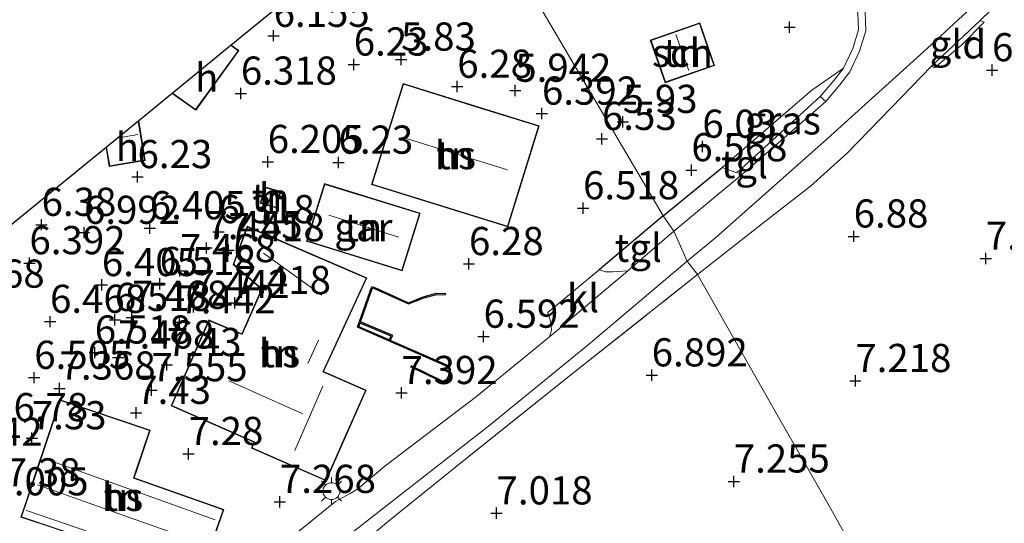
# Model space of a CAD drawing. Units: metres. Extents: x 149990 to 160005, y 424998 to 431251.
# Drawn here: x 155201 to 155288, y 425085 to 425130 of the extents above; entities that cross this region are included whole.
import ezdxf
from ezdxf.enums import TextEntityAlignment as Align

# ---------------------------------------------------------------- set-up
doc = ezdxf.new("R2010")
doc.units = ezdxf.units.M
doc.linetypes.add('IE-TERREINAFSCHEIDING', pattern=[10, 8, -2])
doc.layers.get('0').update_dxf_attribs({"lineweight": 25})
for name, color, linetype, lineweight in [('B-ME-GW-GRONDWERKLIJN-L-B1', 10, 'Continuous', 25), ('B-ME-GW-HOOGTEPUNT-S-B1', 10, 'Continuous', 25), ('B-ME-IE-GRASLAND-GV-B6', 93, 'Continuous', 18), ('B-ME-IE-GRONDWERKLIJN-GROND_INGERICHT-GV-B6', 253, 'Continuous', 18), ('B-ME-IE-HULPGEOMETRIE-L-B1', 53, 'Continuous', 18), ('B-ME-IE-MEUBILAIR_WEGMEUBILAIR-LICHTMAST-S-B1', 8, 'Continuous', 18), ('B-ME-IE-TERREINAFSCHEIDING-DOORGANG-L-B1', 8, 'IE-TERREINAFSCHEIDING-KUNSTMATIG-OPEN', 18), ('B-ME-IE-TERREINAFSCHEIDING-HAAG-L-B1', 10, 'Continuous', 25), ('B-ME-IE-TERREINAFSCHEIDING-RASTERHEKWERK-L-B1', 8, 'IE-TERREINAFSCHEIDING', 18), ('B-ME-KG-KADASTRAAL-DAKRAND-L-B1', 13, 'Continuous', 18), ('B-ME-KG-KADASTRAAL-NOKLIJN-L-B1', 13, 'Continuous', 18), ('B-ME-KG-KADASTRAAL-OPNAMEDTMGRENS-L-B1', 10, 'Continuous', 25), ('B-ME-OG-BEBOUWING-GV-B6', 173, 'Continuous', 18), ('B-ME-OG-BREUK-L-B1', 10, 'Continuous', 25), ('B-ME-VH-VERH_SOORT-BETON-OVERIG-GV-B6', 8, 'IE-TERREINAFSCHEIDING-NATUURLIJK-HOUTWAL', 18), ('B-ME-VH-VERH_SOORT-BITUMEN-GV-B6', 8, 'IE-TERREINAFSCHEIDING-NATUURLIJK-HOUTWAL', 18), ('B-ME-VH-VERH_SOORT-KLINKERS-GV-B6', 8, 'IE-TERREINAFSCHEIDING-NATUURLIJK-HOUTWAL', 18), ('B-ME-VH-VERH_SOORT-TEGELS-GV-B6', 8, 'Continuous', 18)]:
    doc.layers.add(name, color=color, linetype=linetype, lineweight=lineweight)
doc.styles.add('NLCS-ISO', font='NLCS-ISO.TTF')
doc.linetypes.add('IE-TERREINAFSCHEIDING-KUNSTMATIG-OPEN', pattern='A,7,-1.5,[67,NLCS.SHX,S=0.75,R=0,X=0,Y=0],-1.5', length=10)
doc.linetypes.add('IE-TERREINAFSCHEIDING-NATUURLIJK-HOUTWAL', pattern='A,7,-1.5,[67,NLCS.SHX,S=0.75,R=45,X=0,Y=0],-1.5,7,-1.5,[70,NLCS.SHX,S=0.75,R=0,X=0,Y=0],-1.5', length=20)

# ---------------------------------------------------------------- blocks, each defined once
blk = doc.blocks.new('hoogtepunt')
for p, q in [((-0.5, 0), (0.5, 0)), ((0, 0.5), (0, -0.5))]:
    blk.add_line(p, q)
blk = doc.blocks.new('lantaarnpaal')
for p, q in [((-0.884, 0.884), (-0.53, 0.53)), ((0, 0.75), (0, 1.25)), ((0.53, 0.53), (0.884, 0.884)), ((-0.75, 0), (-1.25, 0)), ((0.75, 0), (1.25, 0)), ((-0.53, -0.53), (-0.884, -0.884)), ((0, -0.75), (0, -1.25)), ((0.53, -0.53), (0.884, -0.884))]:
    blk.add_line(p, q)
blk.add_circle((0, 0), 0.75)

msp = doc.modelspace()

# ---------------------------------------------------------------- linework, layer by layer
at = {"layer": 'B-ME-GW-GRONDWERKLIJN-L-B1'}
for points in [[(155235.774, 425098.945, 7.696), (155238.626, 425097.568, 7.696), (155238.957, 425097.727, 7.696), (155239.156, 425098.052, 7.729), (155239.196, 425098.605, 7.729), (155239.056, 425098.843, 7.729), (155231.034, 425102.341, 7.663), (155232.32, 425105.963, 7.654), (155232.636, 425105.835, 6.78), (155235.561, 425104.519, 6.112), (155236.882, 425105.053, 6.615), (155238.057, 425105.363, 6.615), (155238.836, 425105.331, 6.112), (155238.832, 425105.231, 6.112)], [(155233.853, 425101.221, 6.582), (155234.028, 425101.559, 6.582), (155231.274, 425102.717, 6.582)]]:
    msp.add_polyline3d(points, dxfattribs=at)
at = {"layer": 'B-ME-IE-GRASLAND-GV-B6'}
for points in [[(155291.675, 425134.826, 7.042), (155286.268, 425129.575, 6.949), (155281.96, 425125.518, 7.034), (155278.414, 425121.84, 6.965), (155274.483, 425117.81, 6.965), (155271.223, 425114.86, 6.994), (155266.973, 425111.554, 6.921), (155261.212, 425107.014, 6.848), (155260.293, 425108.201, 6.925), (155262.818, 425110.307, 6.933), (155272.396, 425118.811, 6.834), (155281.581, 425127.074, 6.917), (155292.578, 425137.309, 6.929)], [(155272.095, 425122.817, 6.788), (155264.681, 425116.056, 6.899), (155263.378, 425116.526, 6.855), (155271.336, 425123.382, 6.78), (155274.155, 425125.354, 6.719), (155273.329, 425124.276, 6.723), (155272.095, 425122.817, 6.788)], [(155197.322, 425057.425, 7.606), (155212.951, 425070.147, 7.387), (155225.954, 425080.528, 7.453), (155235.537, 425088.016, 7.412), (155242.815, 425093.682, 7.106), (155251.502, 425100.781, 7.224), (155260.293, 425108.201, 6.925), (155261.212, 425107.014, 6.848), (155250.392, 425098.46, 7.01), (155240.788, 425090.773, 7.241), (155233.637, 425085.021, 7.415), (155224.129, 425076.96, 7.489), (155221.815, 425075.035, 7.378), (155214.972, 425069.268, 7.431), (155207.702, 425063.272, 7.459), (155197.717, 425055.061, 7.407)], [(155197.322, 425057.425, 7.606), (155212.951, 425070.147, 7.387), (155225.954, 425080.528, 7.453), (155235.537, 425088.016, 7.412), (155242.815, 425093.682, 7.106), (155251.502, 425100.781, 7.224), (155260.293, 425108.201, 6.925), (155261.212, 425107.014, 6.848), (155250.392, 425098.46, 7.01), (155240.788, 425090.773, 7.241), (155233.637, 425085.021, 7.415), (155224.129, 425076.96, 7.489), (155221.815, 425075.035, 7.378), (155214.972, 425069.268, 7.431), (155207.702, 425063.272, 7.459), (155197.717, 425055.061, 7.407)]]:
    msp.add_polyline3d(points, dxfattribs=at)
at = {"layer": 'B-ME-IE-GRONDWERKLIJN-GROND_INGERICHT-GV-B6'}
for points in [[(155273.062, 425134.181, 6.548), (155274.153, 425133.054, 6.53), (155274.61, 425132.311, 6.57), (155275.025, 425131.546, 6.598), (155275.415, 425130.213, 6.643), (155275.487, 425128.746, 6.667), (155274.967, 425127.088, 6.687), (155274.155, 425125.354, 6.719), (155271.336, 425123.382, 6.78), (155263.378, 425116.526, 6.855), (155258.159, 425112.248, 6.796), (155239.704, 425143.61, 5.981), (155244.997, 425147.952, 6.071), (155253.077, 425144.585, 6.11), (155262.82, 425140.072, 6.267), (155268.586, 425137.348, 6.416), (155270.701, 425136.126, 6.457), (155273.062, 425134.181, 6.548)], [(155239.704, 425143.61, 5.981), (155258.159, 425112.248, 6.796)], [(155199.801, 425110.995, 6.509), (155208.744, 425118.304, 6.287), (155209.021, 425116.625, 6.287), (155212.221, 425117.153, 6.287), (155211.64, 425120.671, 6.287), (155214.616, 425123.103, 6.271), (155216.7, 425121.601, 6.271), (155220.515, 425126.897, 6.271), (155219.847, 425127.379, 6.271), (155236.715, 425141.165, 5.964)], [(155291.418, 425080.082, 7.736), (155284.667, 425076.322, 7.668), (155279.922, 425073.891, 7.671), (155272.748, 425086.704, 7.498), (155268.384, 425094.362, 7.298), (155261.212, 425107.014, 6.848), (155266.973, 425111.554, 6.921), (155271.223, 425114.86, 6.994), (155274.483, 425117.81, 6.965), (155278.414, 425121.84, 6.965), (155281.96, 425125.518, 7.034), (155282.214, 425125.362, 6.949), (155284.651, 425127.411, 6.949), (155286.619, 425129.433, 6.949), (155286.268, 425129.575, 6.949), (155291.675, 425134.826, 7.042)], [(155262.143, 425127.21, 6.098), (155261.4, 425129.355, 6.098), (155257.015, 425127.835, 6.098), (155258.326, 425124.052, 6.098), (155262.711, 425125.572, 6.098), (155262.143, 425127.21, 6.098)], [(155281.96, 425125.518, 7.034), (155286.268, 425129.575, 6.949), (155286.619, 425129.433, 6.949), (155284.651, 425127.411, 6.949), (155282.214, 425125.362, 6.949), (155281.96, 425125.518, 7.034)], [(155241.544, 425121.968, 6.396), (155235.082, 425123.979, 6.396), (155232.295, 425115.023, 6.396), (155244.371, 425111.264, 6.396), (155247.159, 425120.221, 6.396), (155241.544, 425121.968, 6.396)], [(155224.245, 425114.387, 6.37), (155222.843, 425114.795, 6.37), (155222.421, 425113.345, 6.37), (155223.823, 425112.937, 6.37), (155224.245, 425114.387, 6.37)], [(155231.932, 425113.908, 6.38), (155228.115, 425115.091, 6.38), (155226.531, 425109.982, 6.38), (155235.012, 425107.353, 6.38), (155236.595, 425112.462, 6.38), (155231.932, 425113.908, 6.38)], [(155258.159, 425112.248, 6.796), (155252.476, 425107.432, 6.873), (155247.932, 425103.64, 6.841), (155248.197, 425102.783, 6.926), (155248.257, 425102.082, 6.978), (155248.08, 425101.488, 7.049), (155241.612, 425096.194, 7.152), (155233.477, 425090.002, 7.427), (155231.072, 425088.009, 7.487), (155230.395, 425087.575, 7.479), (155229.098, 425086.874, 7.471), (155224.091, 425082.826, 7.484), (155216.67, 425076.649, 7.369), (155208.062, 425069.614, 7.384), (155200.692, 425063.647, 7.495)], [(155230.032, 425092.727, 7.621), (155231.807, 425096.762, 7.572), (155228.037, 425098.422, 7.584), (155228.625, 425099.686, 7.532), (155231.886, 425106.734, 6.214), (155221.252, 425111.304, 6.227), (155220.572, 425109.462, 6.678), (155220.537, 425109.368, 7.561), (155220.002, 425107.92, 7.338), (155222.518, 425105.715, 7.374), (155220.78, 425101.753, 7.39), (155217.859, 425102.988, 7.394), (155214.511, 425095.369, 7.326), (155221.857, 425092.142, 7.322), (155221.631, 425091.625, 7.322), (155228.261, 425088.708, 7.503), (155230.032, 425092.727, 7.621)], [(155279.922, 425073.891, 7.671), (155266.209, 425066.432, 7.794), (155249.591, 425057.163, 7.761), (155248.272, 425057.47, 7.728), (155246.631, 425059.557, 7.728), (155244.255, 425058.464, 7.728), (155241.144, 425057.681, 7.728), (155234.962, 425064.074, 7.53), (155226.645, 425073.054, 7.415), (155224.352, 425075.49, 7.489), (155224.129, 425076.96, 7.489), (155233.637, 425085.021, 7.415), (155240.788, 425090.773, 7.241), (155250.392, 425098.46, 7.01), (155261.212, 425107.014, 6.848), (155268.384, 425094.362, 7.298), (155272.748, 425086.704, 7.498), (155279.922, 425073.891, 7.671)], [(155202.398, 425089.124, 7.378), (155201.529, 425086.532, 7.44), (155201.465, 425086.343, 7.06), (155201.178, 425085.487, 7.362), (155204.31, 425084.437, 7.378), (155205.881, 425083.919, 7.378), (155205.749, 425083.525, 7.382), (155208.881, 425082.42, 7.378), (155208.938, 425082.503, 7.378), (155209.881, 425082.151, 7.378), (155216.94, 425079.695, 7.378), (155217.326, 425080.804, 7.378), (155218.374, 425081.007, 7.378), (155218.877, 425082.451, 7.378), (155218.153, 425083.181, 7.378), (155219.198, 425086.176, 7.144), (155211.24, 425088.977, 7.225), (155211.459, 425089.664, 7.196), (155212.649, 425093.219, 7.281), (155204.667, 425095.894, 7.318), (155202.398, 425089.124, 7.378)]]:
    msp.add_polyline3d(points, dxfattribs=at)
at = {"layer": 'B-ME-IE-HULPGEOMETRIE-L-B1'}
msp.add_polyline3d([(155287.114, 425065.413, 5.955), (155285.796, 425067.784, 6.247), (155283.533, 425070.274, 7.312), (155279.922, 425073.891, 7.671), (155272.748, 425086.704, 7.498), (155268.384, 425094.362, 7.298), (155261.212, 425107.014, 6.848), (155260.293, 425108.201, 6.925), (155259.105, 425110.867, 6.804), (155258.159, 425112.248, 6.796), (155239.704, 425143.61, 5.981)], dxfattribs=at)
at = {"layer": 'B-ME-IE-TERREINAFSCHEIDING-DOORGANG-L-B1'}
for p, q in [((155286.268, 425129.575, 6.949), (155281.96, 425125.518, 7.034)), ((155271.223, 425114.86, 6.994), (155274.483, 425117.81, 6.965))]:
    msp.add_line(p, q, dxfattribs=at)
at = {"layer": 'B-ME-IE-TERREINAFSCHEIDING-HAAG-L-B1'}
for q in [(155263.378, 425116.526, 6.855), (155252.476, 425107.432, 6.873)]:
    msp.add_line((155258.159, 425112.248, 6.796), q, dxfattribs=at)
at = {"layer": 'B-ME-IE-TERREINAFSCHEIDING-RASTERHEKWERK-L-B1'}
msp.add_line((155263.378, 425116.526, 6.855), (155271.336, 425123.382, 6.78), dxfattribs=at)
for points in [[(155320.171, 425162.1, 7.102), (155310.707, 425152.888, 7.139), (155301.716, 425144.227, 7.062), (155291.675, 425134.826, 7.042), (155286.268, 425129.575, 6.949)], [(155286.268, 425129.575, 6.949), (155286.619, 425129.433, 6.949), (155284.651, 425127.411, 6.949), (155282.214, 425125.362, 6.949), (155281.96, 425125.518, 7.034)], [(155274.483, 425117.81, 6.965), (155278.414, 425121.84, 6.965), (155281.96, 425125.518, 7.034)], [(155261.212, 425107.014, 6.848), (155266.973, 425111.554, 6.921), (155271.223, 425114.86, 6.994)], [(155221.815, 425075.035, 7.378), (155224.129, 425076.96, 7.489), (155233.637, 425085.021, 7.415), (155240.788, 425090.773, 7.241), (155250.392, 425098.46, 7.01), (155261.212, 425107.014, 6.848)]]:
    msp.add_polyline3d(points, dxfattribs=at)
at = {"layer": 'B-ME-KG-KADASTRAAL-DAKRAND-L-B1'}
for points in [[(155262.096, 425127.194, 7.994), (155262.647, 425125.603, 7.998), (155258.357, 425124.116, 7.958), (155257.079, 425127.804, 7.962), (155261.369, 425129.291, 7.954), (155262.096, 425127.194, 7.994)], [(155219.854, 425127.312, 8.169), (155220.445, 425126.886, 8.119), (155216.689, 425121.671, 8.02), (155214.698, 425123.105, 8.02)], [(155241.529, 425121.92, 9.039), (155247.096, 425120.188, 9.039), (155244.338, 425111.327, 9.027), (155232.358, 425115.056, 9.027), (155235.115, 425123.916, 9.031), (155241.529, 425121.92, 9.039)], [(155211.602, 425120.596, 8.603), (155212.163, 425117.195, 8.597), (155209.062, 425116.683, 8.606), (155208.794, 425118.307, 8.606)], [(155224.183, 425114.353, 8.647), (155223.789, 425112.999, 8.647), (155222.483, 425113.379, 8.647), (155222.877, 425114.733, 8.647), (155224.183, 425114.353, 8.647)], [(155231.917, 425113.86, 8.95), (155236.532, 425112.429, 8.946), (155234.979, 425107.416, 9.035), (155226.594, 425110.015, 8.991), (155228.148, 425115.028, 8.991), (155231.917, 425113.86, 8.95)], [(155229.985, 425092.748, 10.611), (155228.235, 425088.773, 10.579), (155221.696, 425091.652, 10.567), (155221.923, 425092.167, 10.546), (155214.578, 425095.395, 10.47), (155217.886, 425102.923, 10.474), (155220.805, 425101.687, 10.647), (155222.576, 425105.729, 10.647), (155220.062, 425107.938, 10.595), (155221.281, 425111.239, 10.243), (155231.82, 425106.707, 10.243), (155228.578, 425099.709, 10.259), (155227.969, 425098.396, 12.619), (155231.741, 425096.735, 10.599), (155229.985, 425092.748, 10.611)], [(155202.445, 425089.108, 10.373), (155204.699, 425095.832, 10.401), (155212.587, 425093.188, 10.369), (155211.411, 425089.683, 10.369), (155211.176, 425088.948, 10.381), (155219.132, 425086.147, 10.381), (155218.096, 425083.168, 13.84), (155218.82, 425082.438, 10.154), (155218.336, 425081.051, 10.154), (155217.288, 425080.848, 12.66), (155216.909, 425079.759, 10.3), (155209.898, 425082.198, 10.195), (155208.919, 425082.564, 10.785), (155208.861, 425082.48, 10.631), (155205.814, 425083.556, 10.623), (155205.944, 425083.951, 10.813), (155204.326, 425084.484, 10.34), (155201.241, 425085.518, 10.324), (155202.445, 425089.108, 10.373)]]:
    msp.add_polyline3d(points, dxfattribs=at)
at = {"layer": 'B-ME-KG-KADASTRAAL-NOKLIJN-L-B1'}
for p, q in [((155260.434, 425125.135, 9.131), (155259.291, 425128.32, 9.131)), ((155211.548, 425119.453, 10.082), (155209.873, 425119.159, 10.082)), ((155235.184, 425119.151, 14.139), (155244.364, 425116.314, 14.179)), ((155223.487, 425114.481, 9.348), (155223.174, 425113.439, 9.348)), ((155228.497, 425112.297, 11.738), (155234.7, 425110.34, 11.771)), ((155222.716, 425108.927, 12.353), (155227.876, 425105.188, 13.379)), ((155227.573, 425101.203, 11.694), (155226.643, 425099.12, 11.706)), ((155219.628, 425097.595, 13.137), (155226.208, 425094.659, 13.205)), ((155225.491, 425091.416, 13.23), (155227.973, 425097.113, 13.23)), ((155218.416, 425085.258, 12.425), (155203.348, 425090.65, 12.412)), ((155202.653, 425088.366, 14.315), (155217.642, 425083.022, 14.224)), ((155201.671, 425086.082, 12.3), (155216.993, 425080.868, 12.45))]:
    msp.add_line(p, q, dxfattribs=at)
at = {"layer": 'B-ME-KG-KADASTRAAL-OPNAMEDTMGRENS-L-B1'}
msp.add_polyline3d([(155239.704, 425143.61, 5.981), (155236.715, 425141.165, 5.964), (155219.847, 425127.379, 6.271), (155214.616, 425123.103, 6.271), (155211.64, 425120.671, 6.287), (155208.744, 425118.304, 6.287), (155199.801, 425110.995, 6.509), (155189.212, 425106.118, 6.574), (155189.13, 425106.119, 6.574), (155186.177, 425101.185, 6.574), (155186.22, 425101.124, 6.574), (155140.754, 425063.403, 5.936), (155132.906, 425056.803, 5.98), (155131.783, 425055.882, 6.093), (155116.168, 425043.085, 5.93), (155113.713, 425041.073, 5.713), (155110.86, 425038.472, 6.255), (155106.608, 425035.154, 6.464), (155103.677, 425032.894, 7.28), (155099.708, 425029.812, 6.251), (155079.796, 425013.062, 6.069), (155071.438, 425000, 6.093)], dxfattribs=at)
msp.add_polyline3d([(155239.704, 425143.61, 5.981), (155236.715, 425141.165, 5.964), (155219.847, 425127.379, 6.271), (155214.616, 425123.103, 6.271), (155211.64, 425120.671, 6.287), (155208.744, 425118.304, 6.287), (155199.801, 425110.995, 6.509), (155189.212, 425106.118, 6.574), (155189.13, 425106.119, 6.574), (155186.177, 425101.185, 6.574), (155186.22, 425101.124, 6.574), (155140.754, 425063.403, 5.936), (155132.906, 425056.803, 5.98), (155131.783, 425055.882, 6.093), (155116.168, 425043.085, 5.93), (155113.713, 425041.073, 5.713), (155110.86, 425038.472, 6.255), (155106.608, 425035.154, 6.464), (155103.677, 425032.894, 7.28), (155099.708, 425029.812, 6.251), (155079.796, 425013.062, 6.069), (155071.438, 425000, 6.093)], dxfattribs=at)
at = {"layer": 'B-ME-OG-BEBOUWING-GV-B6'}
for points in [[(155262.143, 425127.21, 6.098), (155262.711, 425125.572, 6.098), (155258.326, 425124.052, 6.098), (155257.015, 425127.835, 6.098), (155261.4, 425129.355, 6.098), (155262.143, 425127.21, 6.098)], [(155214.616, 425123.103, 6.271), (155219.847, 425127.379, 6.271), (155220.515, 425126.897, 6.271), (155216.7, 425121.601, 6.271), (155214.616, 425123.103, 6.271)], [(155241.544, 425121.968, 6.396), (155247.159, 425120.221, 6.396), (155244.371, 425111.264, 6.396), (155232.295, 425115.023, 6.396), (155235.082, 425123.979, 6.396), (155241.544, 425121.968, 6.396)], [(155208.744, 425118.304, 6.287), (155211.64, 425120.671, 6.287), (155212.221, 425117.153, 6.287), (155209.021, 425116.625, 6.287), (155208.744, 425118.304, 6.287)], [(155224.245, 425114.387, 6.37), (155223.823, 425112.937, 6.37), (155222.421, 425113.345, 6.37), (155222.843, 425114.795, 6.37), (155224.245, 425114.387, 6.37)], [(155231.932, 425113.908, 6.38), (155236.595, 425112.462, 6.38), (155235.012, 425107.353, 6.38), (155226.531, 425109.982, 6.38), (155228.115, 425115.091, 6.38), (155231.932, 425113.908, 6.38)], [(155230.032, 425092.727, 7.621), (155228.261, 425088.708, 7.503), (155221.631, 425091.625, 7.322), (155221.857, 425092.142, 7.322), (155214.511, 425095.369, 7.326), (155217.859, 425102.988, 7.394), (155220.78, 425101.753, 7.39), (155222.518, 425105.715, 7.374), (155220.002, 425107.92, 7.338), (155220.537, 425109.368, 7.561), (155220.572, 425109.462, 6.678), (155221.252, 425111.304, 6.227), (155231.886, 425106.734, 6.214), (155228.625, 425099.686, 7.532), (155228.037, 425098.422, 7.584), (155231.807, 425096.762, 7.572), (155230.032, 425092.727, 7.621)], [(155202.398, 425089.124, 7.378), (155204.667, 425095.894, 7.318), (155212.649, 425093.219, 7.281), (155211.459, 425089.664, 7.196), (155211.24, 425088.977, 7.225), (155219.198, 425086.176, 7.144), (155218.153, 425083.181, 7.378), (155218.877, 425082.451, 7.378), (155218.374, 425081.007, 7.378), (155217.326, 425080.804, 7.378), (155216.94, 425079.695, 7.378), (155209.881, 425082.151, 7.378), (155208.938, 425082.503, 7.378), (155208.881, 425082.42, 7.378), (155205.749, 425083.525, 7.382), (155205.881, 425083.919, 7.378), (155204.31, 425084.437, 7.378), (155201.178, 425085.487, 7.362), (155201.465, 425086.343, 7.06), (155201.529, 425086.532, 7.44), (155202.398, 425089.124, 7.378)]]:
    msp.add_polyline3d(points, dxfattribs=at)
at = {"layer": 'B-ME-OG-BREUK-L-B1'}
for points in [[(155235.73, 425098.855, 7.58), (155238.626, 425097.457, 7.192), (155239.026, 425097.649, 7.192), (155239.254, 425098.02, 7.225), (155239.298, 425098.629, 7.069), (155239.125, 425098.922, 6.97), (155233.945, 425101.181, 6.252), (155234.167, 425101.609, 6.252), (155231.307, 425102.812, 5.733), (155232.38, 425105.831, 5.419), (155232.597, 425105.743, 5.616), (155235.559, 425104.41, 6.178), (155236.914, 425104.958, 6.269), (155238.068, 425105.263, 6.359), (155238.832, 425105.231, 6.112)], [(155233.853, 425101.221, 6.582), (155231.16, 425102.395, 6.797), (155231.274, 425102.717, 6.582)]]:
    msp.add_polyline3d(points, dxfattribs=at)
at = {"layer": 'B-ME-VH-VERH_SOORT-BETON-OVERIG-GV-B6'}
msp.add_polyline3d([(155276.062, 425130.322, 6.643), (155276.144, 425128.662, 6.667), (155275.576, 425126.851, 6.687), (155274.715, 425125.014, 6.719), (155273.837, 425123.867, 6.723), (155272.593, 425122.396, 6.788), (155272.095, 425122.817, 6.788), (155273.329, 425124.276, 6.723), (155274.155, 425125.354, 6.719), (155274.967, 425127.088, 6.687), (155275.487, 425128.746, 6.667), (155275.415, 425130.213, 6.643)], dxfattribs=at)
at = {"layer": 'B-ME-VH-VERH_SOORT-BITUMEN-GV-B6'}
for points in [[(155292.578, 425137.309, 6.929), (155281.581, 425127.074, 6.917), (155272.396, 425118.811, 6.834), (155262.818, 425110.307, 6.933), (155260.293, 425108.201, 6.925), (155259.105, 425110.867, 6.804), (155265.441, 425116.132, 6.852), (155272.593, 425122.396, 6.788), (155273.837, 425123.867, 6.723), (155274.715, 425125.014, 6.719), (155275.576, 425126.851, 6.687), (155276.144, 425128.662, 6.667), (155276.062, 425130.322, 6.643), (155275.631, 425131.796, 6.598), (155277.151, 425132.812, 6.639), (155279.211, 425134.321, 6.667), (155282.086, 425136.641, 6.643), (155284.171, 425139.075, 6.652), (155285.809, 425139.393, 6.789), (155288.242, 425140.156, 6.789), (155290.589, 425141.362, 6.756)], [(155200.692, 425063.647, 7.495), (155208.062, 425069.614, 7.384), (155216.67, 425076.649, 7.369), (155224.091, 425082.826, 7.484), (155229.098, 425086.874, 7.471), (155230.395, 425087.575, 7.479), (155231.072, 425088.009, 7.487), (155233.477, 425090.002, 7.427), (155241.612, 425096.194, 7.152), (155248.08, 425101.488, 7.049), (155248.22, 425101.602, 7.047), (155255.016, 425107.365, 6.918), (155259.105, 425110.867, 6.804), (155260.293, 425108.201, 6.925), (155251.502, 425100.781, 7.224), (155242.815, 425093.682, 7.106), (155235.537, 425088.016, 7.412), (155225.954, 425080.528, 7.453), (155212.951, 425070.147, 7.387), (155197.322, 425057.425, 7.606)], [(155200.692, 425063.647, 7.495), (155208.062, 425069.614, 7.384), (155216.67, 425076.649, 7.369), (155224.091, 425082.826, 7.484), (155229.098, 425086.874, 7.471), (155230.395, 425087.575, 7.479), (155231.072, 425088.009, 7.487), (155233.477, 425090.002, 7.427), (155241.612, 425096.194, 7.152), (155248.08, 425101.488, 7.049), (155248.22, 425101.602, 7.047), (155255.016, 425107.365, 6.918), (155259.105, 425110.867, 6.804), (155260.293, 425108.201, 6.925), (155251.502, 425100.781, 7.224), (155242.815, 425093.682, 7.106), (155235.537, 425088.016, 7.412), (155225.954, 425080.528, 7.453), (155212.951, 425070.147, 7.387), (155197.322, 425057.425, 7.606)]]:
    msp.add_polyline3d(points, dxfattribs=at)
at = {"layer": 'B-ME-VH-VERH_SOORT-KLINKERS-GV-B6'}
msp.add_polyline3d([(155255.016, 425107.365, 6.918), (155248.22, 425101.602, 7.047), (155248.08, 425101.488, 7.049), (155248.257, 425102.082, 6.978), (155248.197, 425102.783, 6.926), (155247.932, 425103.64, 6.841), (155252.476, 425107.432, 6.873), (155253.034, 425107.254, 6.881), (155253.675, 425107.256, 6.877), (155255.016, 425107.365, 6.918)], dxfattribs=at)
at = {"layer": 'B-ME-VH-VERH_SOORT-TEGELS-GV-B6'}
for points in [[(155272.593, 425122.396, 6.788), (155265.441, 425116.132, 6.852), (155259.105, 425110.867, 6.804), (155258.159, 425112.248, 6.796), (155263.378, 425116.526, 6.855), (155264.681, 425116.056, 6.899), (155272.095, 425122.817, 6.788), (155272.593, 425122.396, 6.788)], [(155259.105, 425110.867, 6.804), (155255.016, 425107.365, 6.918), (155253.675, 425107.256, 6.877), (155253.034, 425107.254, 6.881), (155252.476, 425107.432, 6.873), (155258.159, 425112.248, 6.796), (155259.105, 425110.867, 6.804)]]:
    msp.add_polyline3d(points, dxfattribs=at)

# ---------------------------------------------------------------- block references
at = {"layer": 'B-ME-GW-HOOGTEPUNT-S-B1', "rotation": 90}
for p in [(155269.375, 425128.978, 6.055), (155269.375, 425128.978, 6.055), (155223.605, 425128.225, 6.155), (155223.605, 425128.225, 6.155), (155234.916, 425126.115, 5.83), (155234.916, 425126.115, 5.83), (155230.714, 425125.678, 6.23), (155230.714, 425125.678, 6.23), (155287.329, 425125.172, 6.892), (155287.329, 425125.172, 6.892), (155239.895, 425123.703, 6.28), (155239.895, 425123.703, 6.28), (155220.7, 425123.093, 6.318), (155220.7, 425123.093, 6.318), (155245.043, 425123.351, 5.942), (155245.043, 425123.351, 5.942), (155247.406, 425121.32, 6.392), (155247.406, 425121.32, 6.392), (155254.577, 425120.585, 5.93), (155254.577, 425120.585, 5.93), (155252.73, 425119.074, 6.53), (155252.73, 425119.074, 6.53), (155261.634, 425118.38, 6.03), (155261.634, 425118.38, 6.03), (155223.082, 425117.027, 6.205), (155223.082, 425117.027, 6.205), (155229.362, 425116.966, 6.23), (155229.362, 425116.966, 6.23), (155211.536, 425115.686, 6.23), (155211.536, 425115.686, 6.23), (155260.656, 425116.297, 6.568), (155260.656, 425116.297, 6.568), (155251.052, 425112.92, 6.518), (155251.052, 425112.92, 6.518), (155203.025, 425111.449, 6.38), (155203.025, 425111.449, 6.38), (155206.787, 425110.742, 6.992), (155206.787, 425110.742, 6.992), (155212.619, 425111.144, 6.405), (155212.619, 425111.144, 6.405), (155218.724, 425110.8, 6.318), (155218.724, 425110.8, 6.318), (155275.056, 425110.413, 6.88), (155275.056, 425110.413, 6.88), (155217.654, 425109.38, 7.455), (155217.654, 425109.38, 7.455), (155219.612, 425109.191, 7.418), (155219.612, 425109.191, 7.418), (155201.947, 425108.045, 6.392), (155201.947, 425108.045, 6.392), (155240.933, 425107.967, 6.28), (155240.933, 425107.967, 6.28), (155286.779, 425108.446, 7.13), (155286.779, 425108.446, 7.13), (155215.297, 425107.341, 7.468), (155215.297, 425107.341, 7.468), (155208.37, 425106.101, 6.405), (155208.37, 425106.101, 6.405), (155213.501, 425106.194, 6.518), (155213.501, 425106.194, 6.518), (155220.167, 425104.508, 7.418), (155220.167, 425104.508, 7.418), (155216.491, 425104.154, 7.442), (155216.491, 425104.154, 7.442), (155203.772, 425102.842, 6.468), (155203.772, 425102.842, 6.468), (155209.52, 425103.006, 6.518), (155209.52, 425103.006, 6.518), (155211.039, 425103.199, 7.468), (155211.039, 425103.199, 7.468), (155215.251, 425102.793, 7.442), (155215.251, 425102.793, 7.442), (155242.226, 425101.518, 6.592), (155242.226, 425101.518, 6.592), (155207.743, 425100.114, 6.518), (155207.743, 425100.114, 6.518), (155209.823, 425099.672, 7.468), (155209.823, 425099.672, 7.468), (155214.133, 425099.003, 7.43), (155214.133, 425099.003, 7.43), (155202.374, 425097.87, 6.505), (155202.374, 425097.87, 6.505), (155257.142, 425098.088, 6.892), (155257.142, 425098.088, 6.892), (155275.203, 425097.586, 7.218), (155275.203, 425097.586, 7.218), (155204.617, 425096.913, 7.368), (155204.617, 425096.913, 7.368), (155212.777, 425096.766, 7.555), (155212.777, 425096.766, 7.555), (155234.957, 425096.521, 7.392), (155234.957, 425096.521, 7.392), (155211.424, 425094.757, 7.43), (155211.424, 425094.757, 7.43), (155202.156, 425092.504, 7.33), (155202.156, 425092.504, 7.33), (155216.065, 425091.108, 7.28), (155216.065, 425091.108, 7.28), (155264.421, 425088.664, 7.255), (155264.421, 425088.664, 7.255), (155224.163, 425086.858, 7.268), (155224.163, 425086.858, 7.268), (155243.379, 425085.837, 7.018), (155243.379, 425085.837, 7.018)]:
    msp.add_blockref('hoogtepunt', p, dxfattribs=at)
at = {"layer": 'B-ME-IE-MEUBILAIR_WEGMEUBILAIR-LICHTMAST-S-B1', "rotation": 90}
msp.add_blockref('lantaarnpaal', (155228.729, 425087.797, 7.605), dxfattribs=at)

# ---------------------------------------------------------------- texts
at = {"layer": 'B-ME-GW-HOOGTEPUNT-S-B1', "ltscale": 0.2, "style": 'NLCS-ISO'}
for s, p in [('6.155', (155223.605, 425128.225, 6.155)), ('6.155', (155223.605, 425128.225, 6.155)), ('5.83', (155234.916, 425126.115, 5.83)), ('5.83', (155234.916, 425126.115, 5.83)), ('6.23', (155230.714, 425125.678, 6.23)), ('6.23', (155230.714, 425125.678, 6.23)), ('6.892', (155287.329, 425125.172, 6.892)), ('6.892', (155287.329, 425125.172, 6.892)), ('6.28', (155239.895, 425123.703, 6.28)), ('6.28', (155239.895, 425123.703, 6.28)), ('5.942', (155245.043, 425123.351, 5.942)), ('5.942', (155245.043, 425123.351, 5.942)), ('6.318', (155220.7, 425123.093, 6.318)), ('6.318', (155220.7, 425123.093, 6.318)), ('6.392', (155247.406, 425121.32, 6.392)), ('6.392', (155247.406, 425121.32, 6.392)), ('5.93', (155254.577, 425120.585, 5.93)), ('5.93', (155254.577, 425120.585, 5.93)), ('6.53', (155252.73, 425119.074, 6.53)), ('6.53', (155252.73, 425119.074, 6.53)), ('6.03', (155261.634, 425118.38, 6.03)), ('6.03', (155261.634, 425118.38, 6.03)), ('6.205', (155223.082, 425117.027, 6.205)), ('6.205', (155223.082, 425117.027, 6.205)), ('6.23', (155229.362, 425116.966, 6.23)), ('6.23', (155229.362, 425116.966, 6.23)), ('6.568', (155260.656, 425116.297, 6.568)), ('6.568', (155260.656, 425116.297, 6.568)), ('6.23', (155211.536, 425115.686, 6.23)), ('6.23', (155211.536, 425115.686, 6.23)), ('6.518', (155251.052, 425112.92, 6.518)), ('6.518', (155251.052, 425112.92, 6.518)), ('6.38', (155203.025, 425111.449, 6.38)), ('6.38', (155203.025, 425111.449, 6.38)), ('6.405', (155212.619, 425111.144, 6.405)), ('6.405', (155212.619, 425111.144, 6.405)), ('6.992', (155206.787, 425110.742, 6.992)), ('6.992', (155206.787, 425110.742, 6.992)), ('6.318', (155218.724, 425110.8, 6.318)), ('6.318', (155218.724, 425110.8, 6.318)), ('6.88', (155275.056, 425110.413, 6.88)), ('6.88', (155275.056, 425110.413, 6.88)), ('7.455', (155217.654, 425109.38, 7.455)), ('7.455', (155217.654, 425109.38, 7.455)), ('7.418', (155219.612, 425109.191, 7.418)), ('7.418', (155219.612, 425109.191, 7.418)), ('7.13', (155286.779, 425108.446, 7.13)), ('7.13', (155286.779, 425108.446, 7.13)), ('6.392', (155201.947, 425108.045, 6.392)), ('6.392', (155201.947, 425108.045, 6.392)), ('6.28', (155240.933, 425107.967, 6.28)), ('6.28', (155240.933, 425107.967, 6.28)), ('7.468', (155215.297, 425107.341, 7.468)), ('7.468', (155215.297, 425107.341, 7.468)), ('6.405', (155208.37, 425106.101, 6.405)), ('6.405', (155208.37, 425106.101, 6.405)), ('6.518', (155213.501, 425106.194, 6.518)), ('6.518', (155213.501, 425106.194, 6.518)), ('6.368', (155194.777, 425105.076, 6.368)), ('6.368', (155194.777, 425105.076, 6.368)), ('7.442', (155216.491, 425104.154, 7.442)), ('7.442', (155216.491, 425104.154, 7.442)), ('7.418', (155220.167, 425104.508, 7.418)), ('7.418', (155220.167, 425104.508, 7.418)), ('7.468', (155211.039, 425103.199, 7.468)), ('7.468', (155211.039, 425103.199, 7.468)), ('6.468', (155203.772, 425102.842, 6.468)), ('6.468', (155203.772, 425102.842, 6.468)), ('6.518', (155209.52, 425103.006, 6.518)), ('6.518', (155209.52, 425103.006, 6.518)), ('7.442', (155215.251, 425102.793, 7.442)), ('7.442', (155215.251, 425102.793, 7.442)), ('6.592', (155242.226, 425101.518, 6.592)), ('6.592', (155242.226, 425101.518, 6.592)), ('6.518', (155207.743, 425100.114, 6.518)), ('6.518', (155207.743, 425100.114, 6.518)), ('7.468', (155209.823, 425099.672, 7.468)), ('7.468', (155209.823, 425099.672, 7.468)), ('7.43', (155214.133, 425099.003, 7.43)), ('7.43', (155214.133, 425099.003, 7.43)), ('6.892', (155257.142, 425098.088, 6.892)), ('6.892', (155257.142, 425098.088, 6.892)), ('6.505', (155202.374, 425097.87, 6.505)), ('6.505', (155202.374, 425097.87, 6.505)), ('7.218', (155275.203, 425097.586, 7.218)), ('7.218', (155275.203, 425097.586, 7.218)), ('7.368', (155204.617, 425096.913, 7.368)), ('7.368', (155204.617, 425096.913, 7.368)), ('7.555', (155212.777, 425096.766, 7.555)), ('7.555', (155212.777, 425096.766, 7.555)), ('7.392', (155234.957, 425096.521, 7.392)), ('7.392', (155234.957, 425096.521, 7.392)), ('7.43', (155211.424, 425094.757, 7.43)), ('7.43', (155211.424, 425094.757, 7.43)), ('6.78', (155200.537, 425093.224, 6.78)), ('6.78', (155200.537, 425093.224, 6.78)), ('7.33', (155202.156, 425092.504, 7.33)), ('7.33', (155202.156, 425092.504, 7.33)), ('6.742', (155194.599, 425091.046, 6.742)), ('6.742', (155194.599, 425091.046, 6.742)), ('7.28', (155216.065, 425091.108, 7.28)), ('7.28', (155216.065, 425091.108, 7.28)), ('7.255', (155264.421, 425088.664, 7.255)), ('7.255', (155264.421, 425088.664, 7.255)), ('7.38', (155199.845, 425087.432, 7.38)), ('7.38', (155199.845, 425087.432, 7.38)), ('7.005', (155198.67, 425086.64, 7.005)), ('7.005', (155198.67, 425086.64, 7.005)), ('7.268', (155224.163, 425086.858, 7.268)), ('7.268', (155224.163, 425086.858, 7.268)), ('7.018', (155243.379, 425085.837, 7.018)), ('7.018', (155243.379, 425085.837, 7.018))]:
    msp.add_text(s, height=2.5, dxfattribs=at).set_placement(p, align=Align.BOTTOM_LEFT)
at = {"layer": 'B-ME-IE-GRASLAND-GV-B6', "ltscale": 0.2, "style": 'NLCS-ISO'}
msp.add_text('gras', height=2.5, dxfattribs=at).set_placement((155268.766, 425120.705), align=Align.MIDDLE_CENTER)
at = {"layer": 'B-ME-IE-GRONDWERKLIJN-GROND_INGERICHT-GV-B6', "ltscale": 0.2, "style": 'NLCS-ISO'}
for s, p in [('gld', (155284.304, 425127.458)), ('tn', (155259.863, 425126.703)), ('tn', (155239.727, 425117.622)), ('tn', (155223.333, 425113.866)), ('tn', (155231.563, 425111.222)), ('tn', (155224.13, 425100.035)), ('tn', (155210.208, 425087.286))]:
    msp.add_text(s, height=2.5, dxfattribs=at).set_placement(p, align=Align.MIDDLE_CENTER)
at = {"layer": 'B-ME-OG-BEBOUWING-GV-B6', "ltscale": 0.2, "style": 'NLCS-ISO'}
for s, p in [('sch', (155259.863, 425126.703)), ('h', (155217.673, 425124.501)), ('h', (155210.63, 425118.351)), ('hs', (155239.727, 425117.622)), ('h', (155223.333, 425113.866)), ('gar', (155231.563, 425111.222)), ('hs', (155224.13, 425100.035)), ('hs', (155210.208, 425087.286))]:
    msp.add_text(s, height=2.5, dxfattribs=at).set_placement(p, align=Align.MIDDLE_CENTER)
at = {"layer": 'B-ME-VH-VERH_SOORT-KLINKERS-GV-B6', "ltscale": 0.2, "style": 'NLCS-ISO'}
msp.add_text('kl', height=2.5, dxfattribs=at).set_placement((155251.049, 425104.923), align=Align.MIDDLE_CENTER)
at = {"layer": 'B-ME-VH-VERH_SOORT-TEGELS-GV-B6', "ltscale": 0.2, "style": 'NLCS-ISO'}
for p in [(155265.365, 425116.819), (155255.954, 425109.398)]:
    msp.add_text('tgl', height=2.5, dxfattribs=at).set_placement(p, align=Align.MIDDLE_CENTER)

doc.saveas('drawing.dxf')
